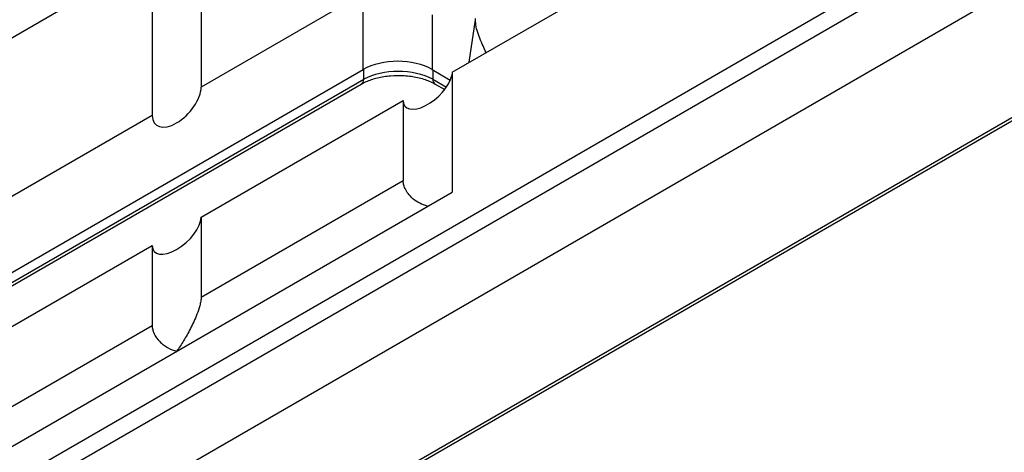
# Model space of a CAD drawing. Units: millimetres. Extents: x -77 to 664, y -32 to 370.
# Drawn here: x 347 to 387, y 102 to 120 of the extents above; entities that cross this region are included whole.
import ezdxf

# ---------------------------------------------------------------- set-up
doc = ezdxf.new("R2010")
doc.units = ezdxf.units.MM

msp = doc.modelspace()

# ---------------------------------------------------------------- linework, layer by layer
at = {"color": 7, "linetype": 'Continuous', "lineweight": 25}
for p, q in [((312.483, 81.3204), (409.6899, 137.4367)), ((410.0421, 136.8607), (312.8352, 80.7444)), ((312.8352, 78.0418), (410.4187, 134.3755)), ((312.733, 72.5994), (409.4449, 128.43)), ((312.8352, 72.7935), (409.5472, 128.6241)), ((354.483, 123.6688), (354.483, 117.1886)), ((364.733, 117.7991), (373.7692, 123.0156)), ((344.233, 117.7516), (352.483, 122.5142)), ((352.483, 122.5142), (352.483, 116.034)), ((361.102, 121.0096), (354.483, 117.1886)), ((361.102, 117.9017), (361.102, 121.0096)), ((363.9197, 120.1373), (363.9197, 117.9017)), ((310.0483, 88.4291), (361.102, 117.9017)), ((363.9197, 117.9017), (364.659, 117.4749)), ((364.733, 117.7991), (364.733, 112.9007)), ((310.5209, 88.1563), (361.0219, 117.3099)), ((364.044, 117.3099), (364.4285, 117.0879)), ((354.483, 111.8819), (362.733, 116.6445)), ((362.733, 116.6445), (362.733, 113.3789)), ((352.483, 116.034), (344.233, 111.2714)), ((354.483, 108.6163), (362.733, 113.3789)), ((312.483, 82.7374), (364.733, 112.9007)), ((354.483, 111.8819), (354.483, 108.6163)), ((344.233, 105.9647), (352.483, 110.7273)), ((352.483, 110.7273), (352.483, 107.4617)), ((344.233, 102.6991), (352.483, 107.4617))]:
    msp.add_line(p, q, dxfattribs=at)
at = {"color": 8, "linetype": 'Continuous', "lineweight": 25}
for p, q in [((365.4281, 118.2004), (365.6903, 119.9308)), ((361.1241, 117.504), (361.1241, 117.9143)), ((363.9418, 117.889), (363.9418, 117.504)), ((310.4039, 88.2238), (361.1241, 117.504)), ((363.9418, 117.504), (364.4977, 117.1831))]:
    msp.add_line(p, q, dxfattribs=at)
for centre, start, end in [((360.8914, 117.5025), 304.10375, 0.35049), ((364.1745, 117.5025), 179.64951, 235.89625)]:
    msp.add_arc(centre, 0.2327, start, end, dxfattribs=at)
at = {"color": 7, "linetype": 'Continuous', "lineweight": 25}
for centre, major_axis, ratio, start_param, end_param in [((362.5108, 117.076), (2, 0), 0.5816896, 0.7891963, 2.3523964), ((362.5329, 116.7107), (2, 0), 0.5588162, 0.7891963, 2.3523964), ((363.733, 117.2218), (0.914, 0.8299), 0.4888548, 2.7238209, 5.6908806), ((353.483, 116.6113), (0.8571, 0.9522), 0.5409942, 2.6004088, 5.7420014), ((353.483, 111.3046), (0.914, 0.8299), 0.4888548, 2.7238209, 5.8654135)]:
    msp.add_ellipse(centre, major_axis=major_axis, ratio=ratio, start_param=start_param, end_param=end_param, dxfattribs=at)
for points in [[(365.6903, 119.9308), (365.6907, 119.9494), (365.6915, 119.9678), (365.6928, 119.986)], [(364.733, 117.7991), (364.733, 117.7553), (364.7288, 117.709), (364.7178, 117.661)]]:
    msp.add_open_spline(points, degree=3, dxfattribs=at)
for points, knots in [([(366.1121, 118.5952), (366.1097, 118.6037), (366.092, 118.6679), (365.999, 118.8628), (365.8658, 119.1618), (365.7465, 119.4902), (365.6931, 119.749), (365.6909, 119.889), (365.6903, 119.9308)], [0, 0, 0, 0, 0.0344999, 0.2625069, 0.4913483, 0.701284, 0.910624, 1, 1, 1, 1]), ([(361.0219, 117.3099), (361.0863, 117.3443), (361.2757, 117.4454), (361.6743, 117.5777), (362.2124, 117.6655), (362.7812, 117.671), (363.3285, 117.5927), (363.7575, 117.4604), (363.9647, 117.3515), (364.044, 117.3099)], [0, 0, 0, 0, 0.083135, 0.2442672, 0.4071923, 0.5713445, 0.7356997, 0.8987695, 1, 1, 1, 1]), ([(363.7329, 112.3233), (363.6231, 112.3581), (363.4106, 112.4253), (363.1346, 112.6144), (362.932, 112.826), (362.8074, 113.0343), (362.7433, 113.2192), (362.7363, 113.3287), (362.733, 113.3789)], [0, 0, 0, 0, 0.2176882, 0.4213588, 0.6020705, 0.7573538, 0.8888974, 1, 1, 1, 1]), ([(354.483, 108.6163), (354.483, 108.5643), (354.4768, 108.5051), (354.4559, 108.3837), (354.4414, 108.3216), (354.3924, 108.141), (354.3524, 108.0262), (354.2695, 107.8108), (354.2262, 107.7096), (354.1373, 107.515), (354.0916, 107.4212), (353.9535, 107.152), (353.8603, 106.9881), (353.7196, 106.758), (353.6726, 106.684), (353.578, 106.5412), (353.5309, 106.4728), (353.483, 106.406)], [0, 0, 0, 0, 0.0625, 0.0625, 0.125, 0.125, 0.25, 0.25, 0.375, 0.375, 0.5, 0.5, 0.75, 0.75, 0.875, 0.875, 1, 1, 1, 1]), ([(352.483, 107.4617), (352.483, 107.4055), (352.4901, 107.3487), (352.5175, 107.2339), (352.5382, 107.1754), (352.618, 107.0053), (352.6961, 106.8958), (352.8369, 106.7517), (352.8884, 106.7062), (352.9968, 106.6234), (353.0534, 106.5862), (353.2299, 106.4864), (353.3577, 106.436), (353.483, 106.406)], [0, 0, 0, 0, 0.125, 0.125, 0.25, 0.25, 0.5, 0.5, 0.625, 0.625, 0.75, 0.75, 1, 1, 1, 1])]:
    msp.add_open_spline(points, degree=3, knots=knots, dxfattribs=at)

doc.saveas('drawing.dxf')
